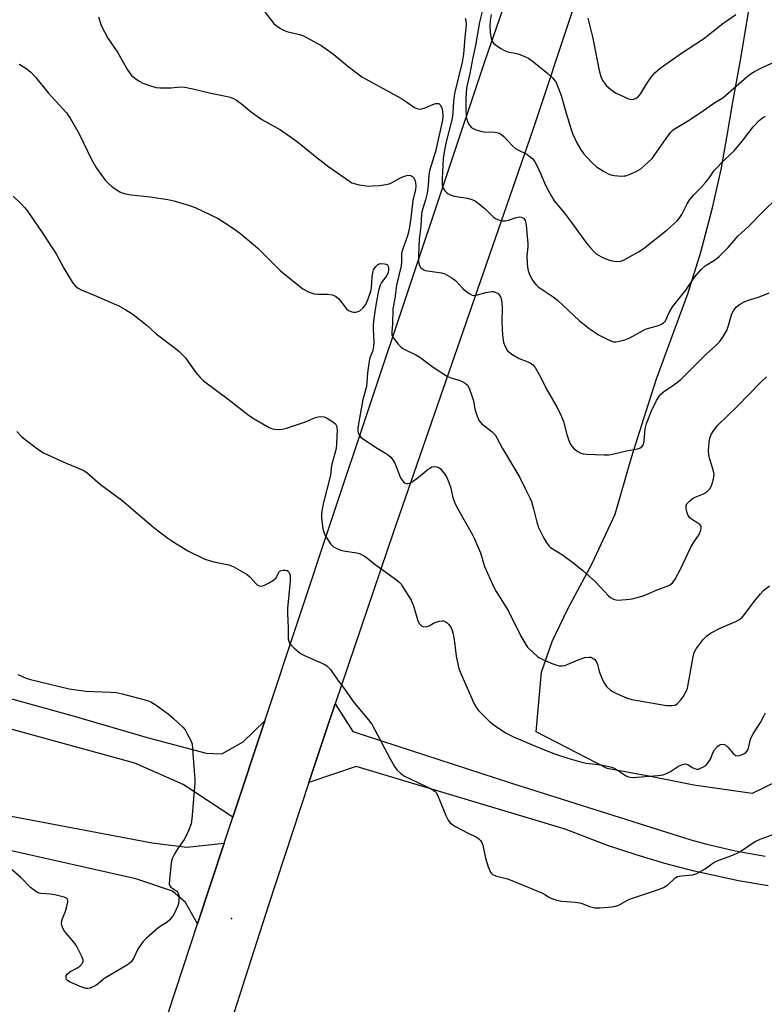
# Model space of a CAD drawing. Units: inches. Extents: x 1303766 to 1309766, y 557447 to 561448.
# Drawn here: x 1305267 to 1305510, y 557639 to 557959 of the extents above; entities that cross this region are included whole.
import ezdxf

# ---------------------------------------------------------------- set-up
doc = ezdxf.new("R2010")
doc.units = ezdxf.units.IN
doc.header["$MEASUREMENT"] = 0
for name, color, linetype in [('ELEV-Spot Elevation', 7, 'Continuous'), ('NTRL-Trees', 3, 'Continuous'), ('TRANS-Driveway', 251, 'Continuous'), ('TRANS-Road', 130, 'Continuous'), ('Undefined', 1, 'Continuous')]:
    doc.layers.add(name, color=color, linetype=linetype)

msp = doc.modelspace()

# ---------------------------------------------------------------- linework, layer by layer
at = {"layer": 'ELEV-Spot Elevation'}
msp.add_point((1305336.36, 557666.51, 485.66), dxfattribs=at)
at = {"layer": 'NTRL-Trees'}
msp.add_lwpolyline([(1305522.09, 557715.15), (1305505.83, 557707.15), (1305486.85, 557709.86), (1305472.73, 557712.67), (1305458.6, 557715.32), (1305435.52, 557727.23), (1305437.2, 557746.62), (1305440.76, 557756.67), (1305445.76, 557767.23), (1305453.6, 557781.78), (1305461.23, 557798.09), (1305466.58, 557816.51), (1305470.49, 557829.18), (1305474.68, 557842.13), (1305479.65, 557855.64), (1305484.84, 557869.72), (1305489.13, 557883.26), (1305492.89, 557897.7), (1305495.67, 557910.14), (1305497.53, 557920.56), (1305499.5, 557932.15), (1305502.03, 557945.77), (1305504.9, 557963.2)], dxfattribs=at)
at = {"layer": 'TRANS-Driveway'}
for points in [[(1305224.41, 557749.11), (1305285.19, 557732.32), (1305308.96, 557725.41), (1305328.1, 557720.32), (1305333.27, 557720.13), (1305340.2, 557723.95), (1305347.24, 557730.86), (1305336.84, 557699.54), (1305320.64, 557710.08), (1305304.87, 557717.08), (1305258.59, 557729.73)], [(1305511.03, 557677.11), (1305501.34, 557678.78), (1305486.93, 557681.9), (1305477.42, 557684.39), (1305468, 557687.19), (1305458.67, 557690.31), (1305444.9, 557695.58), (1305376.94, 557715.97), (1305361.57, 557710.76), (1305367.18, 557727.66), (1305370.09, 557736.32), (1305375.89, 557727.35), (1305427.15, 557710.65), (1305485.79, 557692.07), (1305490.59, 557690.77), (1305500.27, 557688.53), (1305510.05, 557686.75)]]:
    msp.add_lwpolyline(points, dxfattribs=at)
msp.add_polyline3d([(1305212.37, 557709.65, 0), (1305310.54, 557691.17, 0), (1305321.79, 557689.7, 0), (1305334.03, 557691.08, 0), (1305325.32, 557664.77, 0), (1305321.4, 557671.78, 0), (1305317.19, 557675.42, 0), (1305305.19, 557679.45, 0), (1305243.38, 557693.28, 0)], dxfattribs=at)
at = {"layer": 'TRANS-Road'}
msp.add_lwpolyline([(1305460.32, 558001.2), (1305434.4, 557923.12), (1305389.09, 557792.36), (1305370.09, 557736.32), (1305367.18, 557727.66), (1305361.57, 557710.76), (1305348.33, 557670.53), (1305323.22, 557592.51), (1305321.29, 557586.66), (1305313.45, 557562.97), (1305289.07, 557489.2), (1305274.99, 557447.52), (1305253.91, 557447.52), (1305268.43, 557490.53), (1305313.32, 557628.46), (1305325.32, 557664.77), (1305334.03, 557691.08), (1305336.84, 557699.54), (1305347.24, 557730.86), (1305368.99, 557796.44), (1305418.79, 557945.3), (1305432.09, 557983.56)], dxfattribs=at)
at = {"layer": 'Undefined'}
for points, elevation in [([(1305347.1, 557961.61), (1305350.07, 557957.83), (1305350.94, 557957.08), (1305352.34, 557956.08), (1305353.33, 557955.51), (1305354.38, 557955.09), (1305358.49, 557954.09), (1305359.84, 557953.65), (1305365.5, 557950.56), (1305366.99, 557949.59), (1305369.62, 557947.61), (1305374.21, 557943.82), (1305378.82, 557940.37), (1305385.45, 557936.63), (1305391.7, 557933.31), (1305392.68, 557932.69), (1305395.9, 557930.36), (1305396.95, 557929.94), (1305397.78, 557929.86), (1305399.4, 557930.26), (1305401.92, 557931.38), (1305402.73, 557931.61), (1305403.26, 557931.67), (1305403.74, 557931.62), (1305403.95, 557931.53), (1305404.29, 557931.23), (1305404.77, 557930.29), (1305405.05, 557929.17), (1305405.19, 557927.68), (1305405.06, 557926.27), (1305402.75, 557916.07), (1305400.78, 557909.74), (1305400.54, 557908.3), (1305400.32, 557904.96), (1305400.02, 557902.45), (1305399.47, 557900.28), (1305398.37, 557896.84), (1305398.15, 557895.76), (1305397.99, 557891.75), (1305397.42, 557887.38), (1305397.19, 557882.3), (1305397.2, 557880.38), (1305397.31, 557879.68), (1305397.53, 557878.97), (1305397.87, 557878.34), (1305398.25, 557877.98), (1305398.93, 557877.57), (1305399.43, 557877.38), (1305404.69, 557876.54), (1305405.77, 557876.24), (1305406.56, 557875.86), (1305408.07, 557874.92), (1305409.26, 557874.03), (1305411.65, 557871.5), (1305412.51, 557870.71), (1305413.68, 557869.85), (1305414.67, 557869.34), (1305415.19, 557869.24), (1305415.98, 557869.29), (1305419.1, 557870.16), (1305421.05, 557870.47), (1305421.6, 557870.45), (1305422.4, 557870.22), (1305423.12, 557869.8), (1305423.5, 557869.43), (1305423.97, 557868.5), (1305424.32, 557866.89), (1305424.42, 557865.2), (1305424.38, 557860.6), (1305424.54, 557856.29), (1305424.87, 557853.94), (1305425.5, 557852.39), (1305426.23, 557851.22), (1305427.54, 557850.15), (1305430, 557848.67), (1305432.29, 557847.88), (1305433.55, 557847.25), (1305434.47, 557846.64), (1305435.19, 557845.81), (1305437.16, 557842.33), (1305438.86, 557838.74), (1305442.28, 557832.94), (1305443.66, 557830.08), (1305444.44, 557828.22), (1305445.5, 557823.95), (1305446.15, 557822.04), (1305446.71, 557820.73), (1305447.17, 557820.05), (1305447.76, 557819.47), (1305449.1, 557818.45), (1305450.04, 557817.89), (1305450.85, 557817.65), (1305452.01, 557817.53), (1305457.66, 557817.32), (1305459.14, 557817.36), (1305460.31, 557817.56), (1305464.95, 557818.65), (1305468.59, 557819.37), (1305469.3, 557819.59), (1305469.86, 557819.94), (1305470.16, 557820.29), (1305470.39, 557820.75), (1305470.68, 557821.77), (1305471.01, 557825.85), (1305471.43, 557827.54), (1305473.02, 557831.63), (1305474.68, 557835.02), (1305475.4, 557836.26), (1305476.1, 557837.12), (1305476.92, 557837.87), (1305480.26, 557840.09), (1305482.57, 557841.89), (1305490.76, 557850.01), (1305494.01, 557852.92), (1305495.25, 557854.19), (1305496.29, 557855.6), (1305497.54, 557857.86), (1305498.03, 557859.1), (1305498.82, 557862.14), (1305499.19, 557863.25), (1305499.87, 557864.42), (1305500.71, 557865.49), (1305501.69, 557866.3), (1305503.37, 557867.22), (1305504.64, 557867.71), (1305507.85, 557868.65), (1305511.38, 557870.03)], 476), ([(1305417.96, 557961.56), (1305417.08, 557958.12), (1305415.8, 557950.56), (1305414.89, 557946.65), (1305413.9, 557941.46), (1305412.86, 557936.72), (1305412.58, 557933.13), (1305412.61, 557929.81), (1305412.77, 557927.44), (1305412.92, 557926.6), (1305413.16, 557925.79), (1305413.65, 557924.8), (1305414.32, 557923.96), (1305415, 557923.53), (1305416.03, 557923.11), (1305417.36, 557922.66), (1305418.45, 557922.4), (1305422.05, 557922.3), (1305423.14, 557922.1), (1305423.9, 557921.82), (1305424.37, 557921.5), (1305425.01, 557920.92), (1305427.77, 557917.92), (1305428.74, 557917.04), (1305429.75, 557916.44), (1305432.42, 557915.13), (1305433.57, 557914.35), (1305434.4, 557913.63), (1305435.05, 557912.73), (1305435.71, 557911.48), (1305436.95, 557908.89), (1305438.22, 557905.88), (1305439.09, 557904.06), (1305440.58, 557901.29), (1305441.41, 557900.02), (1305444.68, 557896.02), (1305447.03, 557892.98), (1305451.84, 557886.27), (1305453.14, 557884.66), (1305454.13, 557883.57), (1305455, 557882.79), (1305456.5, 557881.87), (1305457.81, 557881.22), (1305459.69, 557880.63), (1305461.61, 557880.26), (1305462.93, 557880.36), (1305463.98, 557880.7), (1305468.83, 557883.42), (1305470.32, 557884.35), (1305478.18, 557890.58), (1305481.24, 557893.4), (1305482.02, 557894.24), (1305482.91, 557895.58), (1305484.63, 557899.06), (1305485.56, 557900.47), (1305486.78, 557901.99), (1305489.02, 557904.17), (1305490.58, 557905.93), (1305491.69, 557907.3), (1305493.48, 557909.86), (1305496.94, 557913.43), (1305499.97, 557916.28), (1305502.65, 557919.49), (1305506.12, 557924.04), (1305508.1, 557926.09), (1305509.18, 557926.97), (1305510.11, 557927.49)], 472), ([(1305420.87, 557960.67), (1305420.52, 557958.7), (1305420.47, 557956.98), (1305420.57, 557954.69), (1305420.84, 557952.97), (1305421.17, 557951.92), (1305421.64, 557951.27), (1305422.29, 557950.72), (1305423.97, 557949.58), (1305425.22, 557948.86), (1305426.29, 557948.51), (1305429.62, 557947.83), (1305431.47, 557947.11), (1305432.99, 557946.36), (1305434.19, 557945.51), (1305439.31, 557941.46), (1305440.8, 557940.05), (1305441.87, 557938.7), (1305442.61, 557937.09), (1305443.62, 557934.28), (1305445.24, 557928.56), (1305446.86, 557923.25), (1305447.38, 557921.94), (1305448.79, 557918.84), (1305449.95, 557916.84), (1305450.93, 557915.39), (1305451.86, 557914.29), (1305453.89, 557912.26), (1305455.17, 557911.11), (1305457.4, 557909.62), (1305458.94, 557908.75), (1305459.76, 557908.44), (1305460.91, 557908.25), (1305463.25, 557908.06), (1305464.12, 557908.08), (1305464.68, 557908.17), (1305465.74, 557908.53), (1305468.08, 557909.56), (1305469.54, 557910.44), (1305471.99, 557912.56), (1305473.22, 557913.8), (1305477.79, 557920.29), (1305479.35, 557922.29), (1305480.11, 557923.08), (1305481.26, 557923.89), (1305485.08, 557926.09), (1305489.18, 557928.79), (1305493.67, 557931.97), (1305496.28, 557933.47), (1305504.05, 557940.32), (1305505.42, 557941.39), (1305506.6, 557942.1), (1305508.79, 557943.23), (1305514.87, 557945.94)], 470), ([(1305452.36, 557959.41), (1305453.87, 557953.37), (1305455.98, 557942.42), (1305456.56, 557940.48), (1305457.11, 557939.17), (1305457.69, 557938.23), (1305458.39, 557937.38), (1305460.36, 557935.79), (1305461.58, 557935.05), (1305463.92, 557933.89), (1305465.23, 557933.29), (1305466.02, 557933.03), (1305466.55, 557932.99), (1305467.3, 557933.11), (1305468.03, 557933.37), (1305468.67, 557933.82), (1305469.55, 557934.95), (1305471.71, 557938.51), (1305473.04, 557940.37), (1305474.17, 557941.66), (1305475.9, 557943.19), (1305482.83, 557948.09), (1305489.91, 557952.66), (1305496.2, 557957.64), (1305500.51, 557960.66)], 468), ([(1305293.11, 557959.83), (1305294, 557957.05), (1305296.12, 557952.94), (1305299.32, 557948.4), (1305302.49, 557942.64), (1305303.87, 557940.81), (1305304.92, 557939.89), (1305306.33, 557938.97), (1305307.56, 557938.31), (1305309.97, 557937.44), (1305311.88, 557936.88), (1305313.01, 557936.74), (1305315.33, 557936.71), (1305316.78, 557936.76), (1305319.64, 557937.04), (1305321.21, 557936.97), (1305323.79, 557936.43), (1305329.66, 557935.01), (1305333.98, 557934.21), (1305335.91, 557933.67), (1305336.98, 557933.27), (1305337.98, 557932.71), (1305339.65, 557931.57), (1305342.92, 557928.83), (1305346.21, 557926.43), (1305352.32, 557923.05), (1305354.51, 557921.61), (1305357.83, 557919.22), (1305364.13, 557914.07), (1305368.08, 557911.01), (1305374.78, 557906.35), (1305375.55, 557905.9), (1305376.28, 557905.61), (1305377.92, 557905.23), (1305381.07, 557904.82), (1305382.23, 557904.83), (1305384.56, 557905.04), (1305386.59, 557905.28), (1305387.7, 557905.53), (1305388.47, 557905.87), (1305390.96, 557907.29), (1305392.31, 557907.87), (1305393.4, 557908.22), (1305394.2, 557908.31), (1305394.65, 557908.2), (1305395.27, 557907.87), (1305395.61, 557907.55), (1305395.98, 557906.87), (1305396.27, 557905.81), (1305396.35, 557904.72), (1305396.26, 557903.65), (1305395.39, 557900.13), (1305394.71, 557894.37), (1305394.05, 557890.19), (1305393.62, 557888.65), (1305392, 557884.08), (1305391.7, 557882.96), (1305391.64, 557882.31), (1305391.7, 557880.23), (1305391.56, 557878.8), (1305390.1, 557872.55), (1305389.54, 557868.2), (1305388.86, 557864.86), (1305388.72, 557859.87), (1305388.51, 557857.37), (1305388.59, 557856.4), (1305388.83, 557855.68), (1305389.48, 557854.73), (1305390.64, 557853.37), (1305391.46, 557852.52), (1305392.14, 557851.97), (1305393.16, 557851.4), (1305396.36, 557849.89), (1305397.65, 557849.19), (1305402.01, 557845.92), (1305406.67, 557842.86), (1305407.7, 557842.39), (1305410.41, 557841.62), (1305411.46, 557841.24), (1305412.36, 557840.69), (1305413.13, 557840), (1305413.71, 557839.07), (1305414.6, 557836.6), (1305415.08, 557834.91), (1305415.57, 557832.26), (1305416.28, 557829.98), (1305416.85, 557828.64), (1305417.17, 557828.18), (1305417.76, 557827.58), (1305421.15, 557824.86), (1305422.15, 557823.82), (1305422.74, 557822.86), (1305424.51, 557819.44), (1305430.24, 557810.03), (1305431.77, 557806.6), (1305433.52, 557803.2), (1305433.95, 557802.19), (1305434.69, 557799.84), (1305435.73, 557795.48), (1305436.32, 557793.72), (1305437.95, 557790.25), (1305438.94, 557788.61), (1305439.61, 557787.79), (1305440.22, 557787.27), (1305444.1, 557784.79), (1305447.84, 557782.02), (1305450.74, 557779.73), (1305454.78, 557776), (1305459, 557771.54), (1305459.66, 557770.99), (1305460.64, 557770.43), (1305461.43, 557770.16), (1305461.96, 557770.09), (1305464.76, 557770.25), (1305466.71, 557770.55), (1305469.99, 557771.4), (1305471.37, 557771.89), (1305474.93, 557773.41), (1305478.68, 557774.87), (1305479.36, 557775.3), (1305479.95, 557775.81), (1305480.75, 557776.91), (1305482.63, 557780.42), (1305485.73, 557787.13), (1305486.8, 557788.92), (1305488.5, 557791.47), (1305489.11, 557792.94), (1305489.2, 557793.43), (1305489.2, 557793.9), (1305489.06, 557794.29), (1305488.78, 557794.66), (1305488.14, 557795.17), (1305486.1, 557796.45), (1305485.45, 557797.02), (1305484.92, 557797.68), (1305484.61, 557798.45), (1305484.42, 557799.27), (1305484.32, 557800.11), (1305484.35, 557800.9), (1305484.52, 557801.37), (1305484.82, 557801.78), (1305485.39, 557802.33), (1305486.27, 557803), (1305487.29, 557803.54), (1305489.98, 557804.66), (1305490.97, 557805.27), (1305492.03, 557806.27), (1305492.6, 557807.23), (1305493.19, 557809.41), (1305493.39, 557811.07), (1305493.13, 557812.49), (1305491.92, 557816.33), (1305491.66, 557817.37), (1305491.59, 557818.78), (1305491.79, 557821.36), (1305492.02, 557822.78), (1305492.45, 557823.97), (1305493.18, 557825.18), (1305494.6, 557827.02), (1305500.88, 557833.11), (1305508.64, 557840.99), (1305510.5, 557842.78)], 478), ([(1305412.42, 557959.37), (1305412.63, 557958.63), (1305412.77, 557957.29), (1305412.26, 557953.13), (1305411.9, 557947.66), (1305411.42, 557945.15), (1305408.95, 557934.92), (1305408.6, 557932.26), (1305408.43, 557928.59), (1305408.19, 557926.83), (1305406.11, 557918.81), (1305405.54, 557915.86), (1305405.29, 557913.79), (1305404.88, 557907.27), (1305404.95, 557905.22), (1305405.27, 557904.17), (1305405.81, 557903.26), (1305406.33, 557902.66), (1305406.75, 557902.34), (1305407.5, 557901.96), (1305408.87, 557901.54), (1305413.21, 557900.83), (1305414.57, 557900.42), (1305415.61, 557899.97), (1305416.78, 557899.16), (1305418.77, 557897.51), (1305421.61, 557894.72), (1305422.29, 557894.25), (1305423.04, 557893.92), (1305424.36, 557893.53), (1305425.44, 557893.47), (1305426.55, 557893.74), (1305429.01, 557894.57), (1305430.03, 557894.79), (1305430.74, 557894.71), (1305431.53, 557894.2), (1305431.94, 557893.6), (1305432.26, 557892.32), (1305432.53, 557888.34), (1305432.77, 557886.22), (1305432.78, 557885.04), (1305432.5, 557882.01), (1305432.53, 557879.75), (1305432.65, 557878.38), (1305432.86, 557877.38), (1305433.25, 557876.33), (1305434.13, 557874.51), (1305434.7, 557873.52), (1305435.37, 557872.75), (1305436.2, 557872.06), (1305441.03, 557868.72), (1305442.43, 557867.67), (1305449.54, 557861.09), (1305452.76, 557858.51), (1305456.06, 557856.34), (1305459.53, 557854.57), (1305460.62, 557854.17), (1305461.47, 557854.12), (1305462.62, 557854.3), (1305464.36, 557854.75), (1305465.97, 557855.44), (1305471.11, 557858.21), (1305472.21, 557858.61), (1305475.34, 557859.48), (1305476.3, 557859.87), (1305476.94, 557860.27), (1305477.54, 557860.96), (1305478.77, 557863.72), (1305479.88, 557865.49), (1305484.25, 557870.97), (1305487.18, 557875.27), (1305489.24, 557877.69), (1305490.53, 557878.82), (1305493.58, 557880.68), (1305495.09, 557881.92), (1305497.98, 557884.81), (1305501.15, 557888.47), (1305504.73, 557891.71), (1305509.22, 557896.4), (1305513.67, 557900.73)], 474), ([(1305267.3, 557944.47), (1305269.73, 557942.93), (1305271.11, 557941.91), (1305272.68, 557940.17), (1305276.72, 557935.18), (1305282.64, 557928.61), (1305283.83, 557926.93), (1305286.76, 557921.78), (1305290.81, 557913.49), (1305292.4, 557910.58), (1305295.26, 557906.77), (1305296.48, 557905.48), (1305297.58, 557904.52), (1305299.98, 557902.97), (1305300.77, 557902.61), (1305301.91, 557902.28), (1305303.67, 557901.97), (1305309.88, 557901.32), (1305315.61, 557900.44), (1305317.59, 557899.99), (1305322.36, 557898.64), (1305324.55, 557897.81), (1305332.03, 557894.2), (1305333.57, 557893.3), (1305337.04, 557891), (1305339.39, 557889.24), (1305344.95, 557884.55), (1305352.32, 557877.21), (1305359.63, 557871.33), (1305361.67, 557870.25), (1305363.29, 557869.69), (1305364.46, 557869.6), (1305367.75, 557869.63), (1305369.15, 557869.37), (1305370.19, 557869), (1305370.65, 557868.7), (1305371.25, 557868.09), (1305373.82, 557864.85), (1305374.48, 557864.32), (1305375.5, 557863.89), (1305376.04, 557863.78), (1305376.73, 557863.79), (1305377.57, 557864), (1305378.09, 557864.25), (1305379.21, 557865.16), (1305380.1, 557866.3), (1305380.88, 557868.13), (1305381.7, 557870.56), (1305381.9, 557871.71), (1305382.18, 557875.27), (1305382.36, 557876.73), (1305382.59, 557877.56), (1305383.19, 557878.55), (1305384.01, 557879.33), (1305384.77, 557879.59), (1305386.19, 557879.52), (1305386.71, 557879.38), (1305387.12, 557879.13), (1305387.36, 557878.76), (1305387.51, 557878.05), (1305387.48, 557877.51), (1305387.31, 557876.7), (1305386.88, 557875.74), (1305385.19, 557873.48), (1305384.69, 557872.52), (1305384.25, 557870.86), (1305383.32, 557866.01), (1305382.66, 557861.75), (1305382.47, 557859.68), (1305382.46, 557858.2), (1305382.67, 557854.06), (1305382.6, 557852.63), (1305382.26, 557851), (1305381.43, 557848.89), (1305381.14, 557847.83), (1305380.63, 557844.05), (1305380.26, 557839.56), (1305379.11, 557835.34), (1305377.69, 557827.44), (1305377.5, 557826.08), (1305377.47, 557825.27), (1305377.6, 557824.53), (1305377.87, 557823.84), (1305378.37, 557823.22), (1305379.29, 557822.5), (1305383.77, 557819.53), (1305387.07, 557817.54), (1305388.19, 557816.61), (1305388.92, 557815.7), (1305389.5, 557814.68), (1305390.2, 557813.04), (1305391.16, 557810.42), (1305391.52, 557809.66), (1305392.29, 557808.53), (1305392.86, 557808.1), (1305393.31, 557808.02), (1305393.81, 557808.08), (1305394.59, 557808.31), (1305395.09, 557808.56), (1305396.52, 557809.57), (1305400.38, 557812.69), (1305401.09, 557813.17), (1305401.59, 557813.41), (1305402.38, 557813.56), (1305403.17, 557813.51), (1305403.66, 557813.35), (1305404.28, 557812.88), (1305405.67, 557811.13), (1305406.3, 557810.18), (1305406.7, 557809.41), (1305407.62, 557806.94), (1305408.37, 557803.53), (1305408.89, 557801.92), (1305409.72, 557800.34), (1305414.66, 557791.61), (1305415.47, 557790.05), (1305417.41, 557785.47), (1305418.74, 557781.02), (1305421.66, 557774.5), (1305422.54, 557772.95), (1305426.45, 557766.71), (1305430.48, 557758.4), (1305431.77, 557756.2), (1305432.72, 557754.8), (1305434.81, 557752.75), (1305435.92, 557751.8), (1305436.64, 557751.31), (1305437.68, 557750.79), (1305440.93, 557749.39), (1305442.23, 557748.91), (1305443.02, 557748.7), (1305443.95, 557748.67), (1305444.79, 557748.88), (1305449.18, 557750.7), (1305451.38, 557751.44), (1305452.76, 557751.59), (1305453.3, 557751.52), (1305453.78, 557751.34), (1305454.61, 557750.75), (1305455.18, 557749.89), (1305455.47, 557749.12), (1305455.88, 557747.4), (1305456.23, 557746.32), (1305457.07, 557744.19), (1305457.71, 557742.94), (1305458.43, 557742.05), (1305459.67, 557740.85), (1305460.37, 557740.35), (1305461.68, 557739.72), (1305464.94, 557738.36), (1305466.59, 557737.79), (1305477.89, 557735.82), (1305479.64, 557735.77), (1305480.73, 557735.96), (1305481.47, 557736.43), (1305482.62, 557737.67), (1305483.3, 557738.61), (1305484.03, 557739.84), (1305484.42, 557740.61), (1305484.7, 557741.43), (1305486.55, 557751.6), (1305486.91, 557753.02), (1305487.59, 557754.28), (1305489.85, 557757.29), (1305490.99, 557758.53), (1305492.27, 557759.4), (1305495.55, 557761.03), (1305500.51, 557763.16), (1305501.48, 557763.72), (1305502.38, 557764.39), (1305503.34, 557765.44), (1305506.47, 557769.68), (1305508.51, 557772.17), (1305509.52, 557773.21), (1305511.44, 557774.72)], 480), ([(1305265.36, 557901.47), (1305268.04, 557898.88), (1305269.02, 557897.84), (1305269.72, 557896.92), (1305274.75, 557889.68), (1305278.05, 557884.72), (1305279.33, 557882.71), (1305281.84, 557878.1), (1305284.09, 557874.32), (1305284.88, 557873.09), (1305285.62, 557872.24), (1305286.48, 557871.54), (1305287.43, 557870.99), (1305291.63, 557869.31), (1305299.71, 557865.89), (1305302.02, 557864.59), (1305304.25, 557863.16), (1305308.91, 557859.41), (1305311.84, 557856.76), (1305318.04, 557852.09), (1305319.34, 557850.97), (1305321.38, 557848.88), (1305324.64, 557844.31), (1305326.17, 557842.49), (1305327.23, 557841.47), (1305335.3, 557835.52), (1305342.22, 557830.04), (1305343.73, 557829.1), (1305348.64, 557826.3), (1305349.71, 557825.84), (1305350.5, 557825.67), (1305351.86, 557825.58), (1305352.95, 557825.68), (1305354.3, 557826.06), (1305360.42, 557828.14), (1305363.72, 557829.48), (1305364.56, 557829.69), (1305365.39, 557829.8), (1305366.48, 557829.75), (1305367.28, 557829.45), (1305369.07, 557828.37), (1305370.18, 557827.46), (1305370.54, 557826.81), (1305370.75, 557825.57), (1305370.55, 557820.93), (1305370.4, 557819.42), (1305370.04, 557817.77), (1305368.95, 557813.86), (1305368.53, 557810.72), (1305366.25, 557801.38), (1305365.68, 557798.39), (1305365.7, 557796.77), (1305366.14, 557793.35), (1305366.4, 557792.21), (1305366.89, 557791.16), (1305368.59, 557788.45), (1305369.16, 557787.82), (1305369.61, 557787.48), (1305370.91, 557786.81), (1305372.28, 557786.27), (1305373.41, 557786.01), (1305377.16, 557785.5), (1305377.99, 557785.23), (1305379.32, 557784.59), (1305380.31, 557783.98), (1305383.16, 557781.69), (1305390.04, 557776.68), (1305390.95, 557775.94), (1305391.53, 557775.3), (1305392.04, 557774.58), (1305394.81, 557770.1), (1305395.54, 557768.22), (1305396.98, 557763.35), (1305397.53, 557762.42), (1305398.26, 557761.67), (1305398.92, 557761.4), (1305399.95, 557761.52), (1305400.74, 557761.78), (1305402.12, 557762.56), (1305402.93, 557762.9), (1305404.05, 557763.24), (1305404.88, 557763.38), (1305405.4, 557763.34), (1305405.87, 557763.15), (1305406.52, 557762.69), (1305407.11, 557762.12), (1305407.63, 557761.46), (1305408.03, 557760.69), (1305408.54, 557759), (1305408.85, 557757.27), (1305409.44, 557751.86), (1305410.37, 557747.84), (1305411, 557746.19), (1305415.32, 557736.37), (1305416.05, 557735.09), (1305416.73, 557734.14), (1305420.34, 557730.65), (1305422.13, 557729.15), (1305425.48, 557726.91), (1305428.15, 557725.61), (1305436.04, 557722.25), (1305441.77, 557720.02), (1305445.76, 557718.65), (1305450.35, 557717.37), (1305451.74, 557717.11), (1305456.71, 557716.47), (1305460.08, 557715.71), (1305460.9, 557715.42), (1305461.62, 557715.05), (1305464.54, 557713.09), (1305465.25, 557712.75), (1305465.99, 557712.52), (1305466.79, 557712.43), (1305468.27, 557712.47), (1305475.12, 557713.03), (1305476.87, 557713.3), (1305477.94, 557713.68), (1305479.21, 557714.32), (1305481.77, 557716.12), (1305482.81, 557716.56), (1305483.61, 557716.77), (1305484.14, 557716.8), (1305484.89, 557716.59), (1305486.28, 557715.66), (1305487.01, 557715.3), (1305487.78, 557715.11), (1305488.29, 557715.14), (1305489.03, 557715.38), (1305489.99, 557715.88), (1305490.67, 557716.34), (1305491.28, 557716.93), (1305492.27, 557718.39), (1305493.01, 557720.4), (1305493.53, 557721.36), (1305494.6, 557722.61), (1305495.01, 557722.94), (1305495.44, 557723.17), (1305496.21, 557723.23), (1305496.73, 557723.12), (1305497.23, 557722.9), (1305498.01, 557722.18), (1305499.57, 557720.25), (1305500.11, 557719.81), (1305500.53, 557719.6), (1305501.24, 557719.49), (1305502.05, 557719.67), (1305503.1, 557720.13), (1305503.79, 557720.61), (1305504.25, 557721.21), (1305504.58, 557721.94), (1305505.28, 557724.82), (1305505.58, 557725.64), (1305506.15, 557726.65), (1305508.49, 557730.34), (1305509.61, 557732.39), (1305510.09, 557733.44)], 482), ([(1305266.53, 557824.99), (1305267.91, 557823.49), (1305269.25, 557822.33), (1305273.72, 557818.97), (1305275.19, 557818.01), (1305282.62, 557814.65), (1305288.05, 557812.35), (1305289.32, 557811.64), (1305293.77, 557807.74), (1305300.67, 557802.65), (1305311.14, 557793.74), (1305315.68, 557790.3), (1305317.64, 557788.96), (1305322.16, 557786.17), (1305327.68, 557783.47), (1305328.73, 557783.1), (1305330.6, 557782.6), (1305335.54, 557781.6), (1305336.9, 557781.07), (1305339.97, 557779.35), (1305341.45, 557778.41), (1305342.3, 557777.65), (1305344.42, 557775.35), (1305344.85, 557775.01), (1305345.33, 557774.78), (1305346.12, 557774.68), (1305346.93, 557774.86), (1305348.24, 557775.53), (1305350.02, 557776.62), (1305350.86, 557777.39), (1305351.8, 557779.19), (1305352.14, 557779.56), (1305352.36, 557779.68), (1305353.13, 557779.86), (1305353.95, 557779.84), (1305354.46, 557779.72), (1305354.87, 557779.44), (1305355.28, 557778.77), (1305355.44, 557778.23), (1305355.5, 557777.68), (1305355.43, 557776.24), (1305354.61, 557767.39), (1305354.54, 557765.76), (1305354.85, 557761.04), (1305354.85, 557757.47), (1305354.97, 557756.75), (1305355.26, 557756.06), (1305355.78, 557755.42), (1305356.61, 557754.62), (1305358.12, 557753.27), (1305359.04, 557752.58), (1305360.33, 557751.93), (1305366.5, 557749.3), (1305367.43, 557748.67), (1305368.62, 557747.49), (1305370.87, 557744.2), (1305372.69, 557741.81), (1305376.29, 557736.65), (1305380.43, 557731.84), (1305382.03, 557729.73), (1305387.97, 557718.48), (1305389.38, 557716), (1305390.21, 557714.85), (1305391.51, 557713.67), (1305392.69, 557712.84), (1305401.09, 557708.8), (1305402.58, 557707.91), (1305402.96, 557707.5), (1305403.37, 557706.78), (1305405.1, 557702.42), (1305406.15, 557700.02), (1305406.9, 557698.47), (1305407.38, 557697.79), (1305408.03, 557697.25), (1305409.29, 557696.5), (1305412.92, 557694.53), (1305416.33, 557692.82), (1305416.8, 557692.49), (1305417.39, 557691.91), (1305417.85, 557691.22), (1305418.14, 557690.42), (1305419.02, 557686.11), (1305419.88, 557683.38), (1305420.64, 557681.58), (1305420.95, 557681.16), (1305421.28, 557680.88), (1305422.24, 557680.44), (1305426.19, 557679.38), (1305428.13, 557678.68), (1305437.53, 557674.73), (1305438.29, 557674.35), (1305439.53, 557673.53), (1305440.27, 557673.15), (1305442.18, 557672.51), (1305443.87, 557672.15), (1305448.19, 557671.81), (1305449.61, 557671.62), (1305450.44, 557671.39), (1305452.88, 557670.44), (1305454.6, 557670.03), (1305456.3, 557669.99), (1305460.27, 557670.29), (1305461.35, 557670.5), (1305462.39, 557670.89), (1305465.24, 557672.45), (1305466.57, 557673.05), (1305475.61, 557676.07), (1305476.93, 557676.58), (1305478.3, 557677.51), (1305480.59, 557679.61), (1305481.5, 557680.16), (1305482.75, 557680.44), (1305486.49, 557680.76), (1305487.82, 557681.18), (1305490.54, 557682.66), (1305492.68, 557684.34), (1305493.37, 557684.78), (1305494.43, 557685.26), (1305498.84, 557686.89), (1305500.65, 557687.64), (1305502.15, 557688.47), (1305505.56, 557690.78), (1305506.81, 557691.55), (1305508.45, 557692.28), (1305513.2, 557694.08)], 484), ([(1305266.84, 557745.9), (1305269.56, 557744.75), (1305270.95, 557744.29), (1305283.58, 557741.28), (1305288.95, 557740.48), (1305297.06, 557740.2), (1305298.8, 557740.07), (1305300.8, 557739.63), (1305309.02, 557737.47), (1305310.09, 557737.02), (1305311.83, 557735.97), (1305315.71, 557733.1), (1305317.5, 557731.62), (1305320.5, 557728.74), (1305321.25, 557727.85), (1305321.98, 557726.63), (1305323.03, 557724.62), (1305323.52, 557723.32), (1305323.72, 557721.74), (1305324.09, 557715.84), (1305324.44, 557712), (1305324.47, 557710.52), (1305323.5, 557698.92), (1305323.24, 557697.34), (1305322.52, 557695.39), (1305321.56, 557693.2), (1305320.95, 557692.19), (1305318.89, 557689.29), (1305317.87, 557687.59), (1305317.11, 557686.08), (1305316.78, 557684.68), (1305316.17, 557679.08), (1305316.13, 557677.66), (1305316.25, 557677.15), (1305316.58, 557676.67), (1305318.56, 557675.37), (1305318.89, 557675), (1305319.12, 557674.56), (1305319.28, 557673.75), (1305319.26, 557672.58), (1305319.12, 557671.4), (1305318.88, 557670.59), (1305317.55, 557667.84), (1305316.96, 557666.92), (1305316.29, 557666.07), (1305315.44, 557665.32), (1305313.18, 557663.93), (1305312.24, 557663.24), (1305308.75, 557660.13), (1305307.53, 557658.88), (1305305.9, 557656.53), (1305304.47, 557653.49), (1305304.08, 557652.83), (1305303.65, 557652.33), (1305302.48, 557651.48), (1305295.38, 557647.26), (1305294.68, 557646.74), (1305292.96, 557645.22), (1305292.26, 557644.73), (1305290.38, 557643.91), (1305289.56, 557643.72), (1305289.01, 557643.73), (1305287.66, 557644.14), (1305283.88, 557645.77), (1305283.01, 557646.36), (1305282.72, 557646.7), (1305282.55, 557647.13), (1305282.61, 557647.89), (1305282.98, 557648.55), (1305283.79, 557649.18), (1305286.02, 557650.37), (1305286.97, 557651.03), (1305287.93, 557651.96), (1305288.13, 557652.38), (1305288.15, 557652.61), (1305288.07, 557653.11), (1305287.77, 557653.89), (1305285.89, 557657.59), (1305285.03, 557658.78), (1305282.02, 557662.38), (1305281.56, 557663.11), (1305281.28, 557663.87), (1305281.1, 557664.92), (1305281.15, 557665.71), (1305281.4, 557666.5), (1305282.27, 557668.6), (1305282.67, 557669.99), (1305283.06, 557671.92), (1305283.07, 557672.41), (1305282.95, 557672.83), (1305282.64, 557673.13), (1305281.94, 557673.44), (1305278.89, 557674.25), (1305277.47, 557674.46), (1305274.35, 557674.61), (1305273.81, 557674.73), (1305273.05, 557675.08), (1305272.1, 557675.71), (1305270.96, 557676.61), (1305267.83, 557679.82), (1305262.91, 557684.12)], 486)]:
    msp.add_lwpolyline(points, dxfattribs=dict(at, elevation=elevation))

doc.saveas('drawing.dxf')
